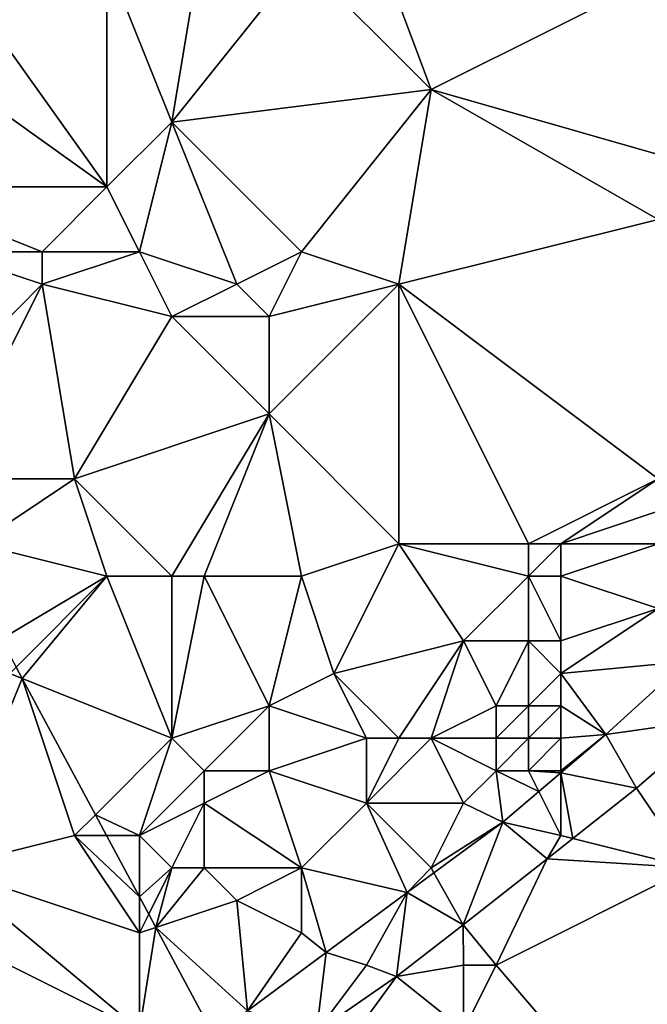
# Model space of a CAD drawing. Units: metres. Extents: x 69375 to 70000, y 346000 to 346500.
# Drawn here: x 69961 to 69981, y 346256 to 346286 of the extents above; entities that cross this region are included whole.
import ezdxf

# ---------------------------------------------------------------- set-up
doc = ezdxf.new("R2010")
doc.units = ezdxf.units.M
doc.layers.add('Terrain', color=15, linetype='Continuous')

msp = doc.modelspace()

# ---------------------------------------------------------------- linework, layer by layer
at = {"layer": 'Terrain'}
for points in [[(69971, 346292, 267.56), (69970, 346288, 267.63), (69974, 346284, 267.53), (69971, 346292, 267.56)], [(69982, 346288, 267.57), (69971, 346292, 267.56), (69974, 346284, 267.53), (69982, 346288, 267.57)], [(69964, 346288, 267.5), (69966, 346283, 267.53), (69967, 346289, 267.75), (69964, 346288, 267.5)], [(69970, 346288, 267.63), (69967, 346289, 267.75), (69966, 346283, 267.53), (69970, 346288, 267.63)], [(69959, 346288, 267.6), (69957, 346286, 267.7), (69964, 346281, 267.69), (69959, 346288, 267.6)], [(69959, 346288, 267.6), (69964, 346281, 267.69), (69964, 346288, 267.5), (69959, 346288, 267.6)], [(69964, 346288, 267.5), (69964, 346281, 267.69), (69966, 346283, 267.53), (69964, 346288, 267.5)], [(69970, 346288, 267.63), (69966, 346283, 267.53), (69974, 346284, 267.53), (69970, 346288, 267.63)], [(69982, 346288, 267.57), (69974, 346284, 267.53), (69981, 346282, 267.74), (69982, 346288, 267.57)], [(69957, 346281, 267.5), (69964, 346281, 267.69), (69957, 346286, 267.7), (69957, 346281, 267.5)], [(69974, 346284, 267.53), (69966, 346283, 267.53), (69970, 346279, 267.62), (69974, 346284, 267.53)], [(69973, 346278, 267.5), (69974, 346284, 267.53), (69970, 346279, 267.62), (69973, 346278, 267.5)], [(69973, 346278, 267.5), (69981, 346280, 267.65), (69974, 346284, 267.53), (69973, 346278, 267.5)], [(69981, 346280, 267.65), (69981, 346282, 267.74), (69974, 346284, 267.53), (69981, 346280, 267.65)], [(69965, 346279, 267.54), (69966, 346283, 267.53), (69964, 346281, 267.69), (69965, 346279, 267.54)], [(69968, 346278, 267.7), (69966, 346283, 267.53), (69965, 346279, 267.54), (69968, 346278, 267.7)], [(69968, 346278, 267.7), (69970, 346279, 267.62), (69966, 346283, 267.53), (69968, 346278, 267.7)], [(69959, 346279, 267.51), (69962, 346279, 267.63), (69957, 346281, 267.5), (69959, 346279, 267.51)], [(69957, 346281, 267.5), (69962, 346279, 267.63), (69964, 346281, 267.69), (69957, 346281, 267.5)], [(69965, 346279, 267.54), (69964, 346281, 267.69), (69962, 346279, 267.63), (69965, 346279, 267.54)], [(69981, 346272, 267.65), (69981, 346280, 267.65), (69973, 346278, 267.5), (69981, 346272, 267.65)], [(69957.378, 346273.321, 267.822), (69962, 346278, 267.61), (69959, 346279, 267.51), (69957.378, 346273.321, 267.822)], [(69959, 346279, 267.51), (69962, 346278, 267.61), (69962, 346279, 267.63), (69959, 346279, 267.51)], [(69966, 346277, 267.5), (69965, 346279, 267.54), (69962, 346278, 267.61), (69966, 346277, 267.5)], [(69962, 346278, 267.61), (69965, 346279, 267.54), (69962, 346279, 267.63), (69962, 346278, 267.61)], [(69966, 346277, 267.5), (69968, 346278, 267.7), (69965, 346279, 267.54), (69966, 346277, 267.5)], [(69969, 346277, 267.73), (69970, 346279, 267.62), (69968, 346278, 267.7), (69969, 346277, 267.73)], [(69973, 346278, 267.5), (69970, 346279, 267.62), (69969, 346277, 267.73), (69973, 346278, 267.5)], [(69959, 346272, 267.64), (69962, 346278, 267.61), (69957.378, 346273.321, 267.822), (69959, 346272, 267.64)], [(69959, 346272, 267.64), (69963, 346272, 267.45), (69962, 346278, 267.61), (69959, 346272, 267.64)], [(69963, 346272, 267.45), (69966, 346277, 267.5), (69962, 346278, 267.61), (69963, 346272, 267.45)], [(69969, 346277, 267.73), (69968, 346278, 267.7), (69966, 346277, 267.5), (69969, 346277, 267.73)], [(69973, 346270, 267.74), (69973, 346278, 267.5), (69969, 346274, 267.71), (69973, 346270, 267.74)], [(69973, 346278, 267.5), (69969, 346277, 267.73), (69969, 346274, 267.71), (69973, 346278, 267.5)], [(69977, 346270, 267.5), (69981, 346272, 267.65), (69973, 346278, 267.5), (69977, 346270, 267.5)], [(69977, 346270, 267.5), (69973, 346278, 267.5), (69973, 346270, 267.74), (69977, 346270, 267.5)], [(69963, 346272, 267.45), (69969, 346274, 267.71), (69966, 346277, 267.5), (69963, 346272, 267.45)], [(69969, 346274, 267.71), (69969, 346277, 267.73), (69966, 346277, 267.5), (69969, 346274, 267.71)], [(69966, 346269, 267.51), (69969, 346274, 267.71), (69963, 346272, 267.45), (69966, 346269, 267.51)], [(69967, 346269, 267.58), (69969, 346274, 267.71), (69966, 346269, 267.51), (69967, 346269, 267.58)], [(69970, 346269, 267.63), (69969, 346274, 267.71), (69967, 346269, 267.58), (69970, 346269, 267.63)], [(69973, 346270, 267.74), (69969, 346274, 267.71), (69970, 346269, 267.63), (69973, 346270, 267.74)], [(69959, 346272, 267.64), (69960, 346270, 267.87), (69963, 346272, 267.45), (69959, 346272, 267.64)], [(69964, 346269, 267.48), (69963, 346272, 267.45), (69960, 346270, 267.87), (69964, 346269, 267.48)], [(69966, 346269, 267.51), (69963, 346272, 267.45), (69964, 346269, 267.48), (69966, 346269, 267.51)], [(69978, 346270, 267.62), (69981, 346272, 267.65), (69977, 346270, 267.5), (69978, 346270, 267.62)], [(69978, 346270, 267.62), (69981, 346271, 267.8), (69981, 346272, 267.65), (69978, 346270, 267.62)], [(69981, 346270, 268.07), (69981, 346271, 267.8), (69978, 346270, 267.62), (69981, 346270, 268.07)], [(69964, 346269, 267.48), (69960, 346270, 267.87), (69960.735, 346267.06, 267.804), (69964, 346269, 267.48)], [(69973, 346270, 267.74), (69970, 346269, 267.63), (69971, 346266, 267.42), (69973, 346270, 267.74)], [(69973, 346270, 267.74), (69971, 346266, 267.42), (69975, 346267, 267.87), (69973, 346270, 267.74)], [(69977, 346269, 267.68), (69977, 346270, 267.5), (69973, 346270, 267.74), (69977, 346269, 267.68)], [(69977, 346269, 267.68), (69973, 346270, 267.74), (69975, 346267, 267.87), (69977, 346269, 267.68)], [(69978, 346269, 267.83), (69978, 346270, 267.62), (69977, 346269, 267.68), (69978, 346269, 267.83)], [(69977, 346269, 267.68), (69978, 346270, 267.62), (69977, 346270, 267.5), (69977, 346269, 267.68)], [(69978, 346269, 267.83), (69981, 346268, 268.37), (69981, 346270, 268.07), (69978, 346269, 267.83)], [(69978, 346269, 267.83), (69981, 346270, 268.07), (69978, 346270, 267.62), (69978, 346269, 267.83)], [(69964, 346269, 267.48), (69960.735, 346267.06, 267.804), (69961.197, 346266.197, 267.802), (69964, 346269, 267.48)], [(69964, 346269, 267.48), (69961.197, 346266.197, 267.802), (69961.386, 346265.846, 267.801), (69964, 346269, 267.48)], [(69964, 346269, 267.48), (69961.386, 346265.846, 267.801), (69966, 346264, 267.47), (69964, 346269, 267.48)], [(69966, 346269, 267.51), (69964, 346269, 267.48), (69966, 346264, 267.47), (69966, 346269, 267.51)], [(69967, 346269, 267.58), (69966, 346269, 267.51), (69966, 346264, 267.47), (69967, 346269, 267.58)], [(69967, 346269, 267.58), (69966, 346264, 267.47), (69969, 346265, 267.61), (69967, 346269, 267.58)], [(69970, 346269, 267.63), (69967, 346269, 267.58), (69969, 346265, 267.61), (69970, 346269, 267.63)], [(69970, 346269, 267.63), (69969, 346265, 267.61), (69971, 346266, 267.42), (69970, 346269, 267.63)], [(69977, 346269, 267.68), (69975, 346267, 267.87), (69977, 346267, 268.14), (69977, 346269, 267.68)], [(69978, 346269, 267.83), (69977, 346269, 267.68), (69978, 346267, 268.25), (69978, 346269, 267.83)], [(69977, 346269, 267.68), (69977, 346267, 268.14), (69978, 346267, 268.25), (69977, 346269, 267.68)], [(69978, 346269, 267.83), (69978, 346267, 268.25), (69981, 346268, 268.37), (69978, 346269, 267.83)], [(69978, 346266, 268.29), (69981.862, 346266.368, 267.906), (69981, 346268, 268.37), (69978, 346266, 268.29)], [(69978, 346266, 268.29), (69981, 346268, 268.37), (69978, 346267, 268.25), (69978, 346266, 268.29)], [(69973, 346264, 267.61), (69975, 346267, 267.87), (69971, 346266, 267.42), (69973, 346264, 267.61)], [(69974, 346264, 267.81), (69975, 346267, 267.87), (69973, 346264, 267.61), (69974, 346264, 267.81)], [(69974, 346264, 267.81), (69976, 346265, 268.19), (69975, 346267, 267.87), (69974, 346264, 267.81)], [(69976, 346265, 268.19), (69977, 346267, 268.14), (69975, 346267, 267.87), (69976, 346265, 268.19)], [(69977, 346265, 268.24), (69977, 346267, 268.14), (69976, 346265, 268.19), (69977, 346265, 268.24)], [(69977, 346265, 268.24), (69978, 346266, 268.29), (69977, 346267, 268.14), (69977, 346265, 268.24)], [(69978, 346266, 268.29), (69978, 346267, 268.25), (69977, 346267, 268.14), (69978, 346266, 268.29)], [(69961, 346266, 267.81), (69961.386, 346265.846, 267.801), (69961.197, 346266.197, 267.802), (69961, 346266, 267.81)], [(69978, 346266, 268.29), (69979.39, 346264.114, 267.849), (69981.862, 346266.368, 267.906), (69978, 346266, 268.29)], [(69982.796, 346264.6, 267.841), (69981.862, 346266.368, 267.906), (69979.39, 346264.114, 267.849), (69982.796, 346264.6, 267.841)], [(69959, 346260, 267.78), (69961.386, 346265.846, 267.801), (69961, 346266, 267.81), (69959, 346260, 267.78)], [(69959, 346260, 267.78), (69963, 346261, 267.87), (69961.386, 346265.846, 267.801), (69959, 346260, 267.78)], [(69963, 346261, 267.87), (69963.641, 346261.641, 267.789), (69961.386, 346265.846, 267.801), (69963, 346261, 267.87)], [(69966, 346264, 267.47), (69961.386, 346265.846, 267.801), (69963.641, 346261.641, 267.789), (69966, 346264, 267.47)], [(69972, 346264, 267.49), (69971, 346266, 267.42), (69969, 346265, 267.61), (69972, 346264, 267.49)], [(69973, 346264, 267.61), (69971, 346266, 267.42), (69972, 346264, 267.49), (69973, 346264, 267.61)], [(69978, 346265, 268.19), (69978, 346266, 268.29), (69977, 346265, 268.24), (69978, 346265, 268.19)], [(69978, 346265, 268.19), (69979.39, 346264.114, 267.849), (69978, 346266, 268.29), (69978, 346265, 268.19)], [(69967, 346263, 267.6), (69969, 346265, 267.61), (69966, 346264, 267.47), (69967, 346263, 267.6)], [(69969, 346263, 267.75), (69969, 346265, 267.61), (69967, 346263, 267.6), (69969, 346263, 267.75)], [(69972, 346264, 267.49), (69969, 346265, 267.61), (69969, 346263, 267.75), (69972, 346264, 267.49)], [(69976, 346264, 268.14), (69976, 346265, 268.19), (69974, 346264, 267.81), (69976, 346264, 268.14)], [(69977, 346264, 268.12), (69977, 346265, 268.24), (69976, 346264, 268.14), (69977, 346264, 268.12)], [(69976, 346264, 268.14), (69977, 346265, 268.24), (69976, 346265, 268.19), (69976, 346264, 268.14)], [(69978, 346264, 267.98), (69978, 346265, 268.19), (69977, 346264, 268.12), (69978, 346264, 267.98)], [(69977, 346264, 268.12), (69978, 346265, 268.19), (69977, 346265, 268.24), (69977, 346264, 268.12)], [(69978, 346264, 267.98), (69979.39, 346264.114, 267.849), (69978, 346265, 268.19), (69978, 346264, 267.98)], [(69982.796, 346264.6, 267.841), (69979.39, 346264.114, 267.849), (69980.331, 346262.463, 267.87), (69982.796, 346264.6, 267.841)], [(69982.796, 346264.6, 267.841), (69980.331, 346262.463, 267.87), (69982, 346260, 267.68), (69982.796, 346264.6, 267.841)], [(69965, 346261, 268.1), (69966, 346264, 267.47), (69963.641, 346261.641, 267.789), (69965, 346261, 268.1)], [(69965, 346261, 268.1), (69967, 346263, 267.6), (69966, 346264, 267.47), (69965, 346261, 268.1)], [(69972, 346262, 267.63), (69972, 346264, 267.49), (69969, 346263, 267.75), (69972, 346262, 267.63)], [(69975, 346262, 267.88), (69974, 346264, 267.81), (69972, 346262, 267.63), (69975, 346262, 267.88)], [(69972, 346262, 267.63), (69974, 346264, 267.81), (69973, 346264, 267.61), (69972, 346262, 267.63)], [(69972, 346262, 267.63), (69973, 346264, 267.61), (69972, 346264, 267.49), (69972, 346262, 267.63)], [(69975, 346262, 267.88), (69976, 346263, 267.99), (69974, 346264, 267.81), (69975, 346262, 267.88)], [(69976, 346263, 267.99), (69976, 346264, 268.14), (69974, 346264, 267.81), (69976, 346263, 267.99)], [(69977, 346263, 267.92), (69977, 346264, 268.12), (69976, 346263, 267.99), (69977, 346263, 267.92)], [(69976, 346263, 267.99), (69977, 346264, 268.12), (69976, 346264, 268.14), (69976, 346263, 267.99)], [(69978, 346263, 267.76), (69978, 346264, 267.98), (69977, 346263, 267.92), (69978, 346263, 267.76)], [(69977, 346263, 267.92), (69978, 346264, 267.98), (69977, 346264, 268.12), (69977, 346263, 267.92)], [(69978, 346263, 267.76), (69979.39, 346264.114, 267.849), (69978, 346264, 267.98), (69978, 346263, 267.76)], [(69978, 346263, 267.76), (69978, 346262.933, 267.829), (69979.39, 346264.114, 267.849), (69978, 346263, 267.76)], [(69978, 346262.933, 267.829), (69980.331, 346262.463, 267.87), (69979.39, 346264.114, 267.849), (69978, 346262.933, 267.829)], [(69965, 346261, 268.1), (69967, 346262, 267.74), (69967, 346263, 267.6), (69965, 346261, 268.1)], [(69970, 346260, 267.68), (69969, 346263, 267.75), (69967, 346262, 267.74), (69970, 346260, 267.68)], [(69967, 346262, 267.74), (69969, 346263, 267.75), (69967, 346263, 267.6), (69967, 346262, 267.74)], [(69972, 346262, 267.63), (69969, 346263, 267.75), (69970, 346260, 267.68), (69972, 346262, 267.63)], [(69975, 346262, 267.88), (69976.208, 346261.411, 267.803), (69976, 346263, 267.99), (69975, 346262, 267.88)], [(69977, 346263, 267.92), (69976, 346263, 267.99), (69977.322, 346262.357, 267.819), (69977, 346263, 267.92)], [(69976, 346263, 267.99), (69976.208, 346261.411, 267.803), (69977.322, 346262.357, 267.819), (69976, 346263, 267.99)], [(69978, 346263, 267.76), (69977, 346263, 267.92), (69978, 346262.933, 267.829), (69978, 346263, 267.76)], [(69977, 346263, 267.92), (69977.322, 346262.357, 267.819), (69978, 346262.933, 267.829), (69977, 346263, 267.92)], [(69978, 346261, 267.6), (69978, 346262.933, 267.829), (69977.322, 346262.357, 267.819), (69978, 346261, 267.6)], [(69978, 346261, 267.6), (69978.369, 346260.908, 267.849), (69978, 346262.933, 267.829), (69978, 346261, 267.6)], [(69978, 346262.933, 267.829), (69978.369, 346260.908, 267.849), (69980.331, 346262.463, 267.87), (69978, 346262.933, 267.829)], [(69978, 346261, 267.6), (69977.322, 346262.357, 267.819), (69976.208, 346261.411, 267.803), (69978, 346261, 267.6)], [(69982, 346260, 267.68), (69980.331, 346262.463, 267.87), (69978.369, 346260.908, 267.849), (69982, 346260, 267.68)], [(69966, 346260, 267.96), (69967, 346262, 267.74), (69965, 346261, 268.1), (69966, 346260, 267.96)], [(69967, 346260, 267.81), (69967, 346262, 267.74), (69966, 346260, 267.96), (69967, 346260, 267.81)], [(69970, 346260, 267.68), (69967, 346262, 267.74), (69967, 346260, 267.81), (69970, 346260, 267.68)], [(69972, 346262, 267.63), (69970, 346260, 267.68), (69973.256, 346259.245, 267.782), (69972, 346262, 267.63)], [(69974, 346260, 267.81), (69975, 346262, 267.88), (69972, 346262, 267.63), (69974, 346260, 267.81)], [(69974, 346260, 267.81), (69972, 346262, 267.63), (69973.256, 346259.245, 267.782), (69974, 346260, 267.81)], [(69974, 346260, 267.81), (69976.208, 346261.411, 267.803), (69975, 346262, 267.88), (69974, 346260, 267.81)], [(69963, 346261, 267.87), (69963.984, 346261, 267.787), (69963.641, 346261.641, 267.789), (69963, 346261, 267.87)], [(69965, 346261, 268.1), (69963.641, 346261.641, 267.789), (69963.984, 346261, 267.787), (69965, 346261, 268.1)], [(69974, 346260, 267.81), (69974.083, 346259.852, 267.788), (69976.208, 346261.411, 267.803), (69974, 346260, 267.81)], [(69974.083, 346259.852, 267.788), (69974.984, 346258.249, 267.82), (69976.208, 346261.411, 267.803), (69974.083, 346259.852, 267.788)], [(69976.208, 346261.411, 267.803), (69974.984, 346258.249, 267.82), (69977.58, 346260.282, 267.841), (69976.208, 346261.411, 267.803)], [(69978, 346261, 267.6), (69976.208, 346261.411, 267.803), (69977.58, 346260.282, 267.841), (69978, 346261, 267.6)], [(69959, 346260, 267.78), (69965, 346258, 267.72), (69963, 346261, 267.87), (69959, 346260, 267.78)], [(69963, 346261, 267.87), (69965, 346258, 267.72), (69965, 346259.106, 267.782), (69963, 346261, 267.87)], [(69963, 346261, 267.87), (69965, 346259.106, 267.782), (69963.984, 346261, 267.787), (69963, 346261, 267.87)], [(69965, 346261, 268.1), (69963.984, 346261, 267.787), (69965, 346259.106, 267.782), (69965, 346261, 268.1)], [(69966, 346260, 267.96), (69965, 346261, 268.1), (69965, 346259.106, 267.782), (69966, 346260, 267.96)], [(69978, 346261, 267.6), (69977.58, 346260.282, 267.841), (69978.369, 346260.908, 267.849), (69978, 346261, 267.6)], [(69982, 346260, 267.68), (69978.369, 346260.908, 267.849), (69977.58, 346260.282, 267.841), (69982, 346260, 267.68)], [(69977.58, 346260.282, 267.841), (69974.984, 346258.249, 267.82), (69976, 346257, 267.78), (69977.58, 346260.282, 267.841)], [(69982, 346260, 267.68), (69977.58, 346260.282, 267.841), (69976, 346257, 267.78), (69982, 346260, 267.68)], [(69959, 346260, 267.78), (69957, 346259, 267.88), (69965, 346255, 267.71), (69959, 346260, 267.78)], [(69959, 346260, 267.78), (69965, 346255, 267.71), (69965, 346258, 267.72), (69959, 346260, 267.78)], [(69966, 346260, 267.96), (69965, 346259.106, 267.782), (69965.286, 346258.572, 267.78), (69966, 346260, 267.96)], [(69966, 346260, 267.96), (69965.286, 346258.572, 267.78), (69965.503, 346258.168, 267.779), (69966, 346260, 267.96)], [(69967, 346260, 267.81), (69966, 346260, 267.96), (69965.503, 346258.168, 267.779), (69967, 346260, 267.81)], [(69967, 346260, 267.81), (69965.503, 346258.168, 267.779), (69968, 346259, 267.71), (69967, 346260, 267.81)], [(69970, 346260, 267.68), (69967, 346260, 267.81), (69968, 346259, 267.71), (69970, 346260, 267.68)], [(69970, 346260, 267.68), (69968, 346259, 267.71), (69970, 346258, 267.87), (69970, 346260, 267.68)], [(69970, 346260, 267.68), (69970, 346258, 267.87), (69970.763, 346257.397, 267.782), (69970, 346260, 267.68)], [(69970, 346260, 267.68), (69970.763, 346257.397, 267.782), (69973.256, 346259.245, 267.782), (69970, 346260, 267.68)], [(69974, 346260, 267.81), (69973.256, 346259.245, 267.782), (69974.083, 346259.852, 267.788), (69974, 346260, 267.81)], [(69974.083, 346259.852, 267.788), (69973.256, 346259.245, 267.782), (69974.984, 346258.249, 267.82), (69974.083, 346259.852, 267.788)], [(69982, 346260, 267.68), (69976, 346257, 267.78), (69982, 346250, 267.7), (69982, 346260, 267.68)], [(69972, 346257, 267.69), (69973.256, 346259.245, 267.782), (69970.763, 346257.397, 267.782), (69972, 346257, 267.69)], [(69972, 346257, 267.69), (69972.931, 346256.656, 267.824), (69973.256, 346259.245, 267.782), (69972, 346257, 267.69)], [(69973.256, 346259.245, 267.782), (69972.931, 346256.656, 267.824), (69974.984, 346258.249, 267.82), (69973.256, 346259.245, 267.782)], [(69959, 346250, 267.74), (69965, 346255, 267.71), (69957, 346259, 267.88), (69959, 346250, 267.74)], [(69965, 346258, 267.72), (69965.286, 346258.572, 267.78), (69965, 346259.106, 267.782), (69965, 346258, 267.72)], [(69965.503, 346258.168, 267.779), (69968.338, 346255.593, 267.77), (69968, 346259, 267.71), (69965.503, 346258.168, 267.779)], [(69970, 346258, 267.87), (69968, 346259, 267.71), (69968.338, 346255.593, 267.77), (69970, 346258, 267.87)], [(69965, 346258, 267.72), (69965.503, 346258.168, 267.779), (69965.286, 346258.572, 267.78), (69965, 346258, 267.72)], [(69975, 346257, 267.86), (69974.984, 346258.249, 267.82), (69972.931, 346256.656, 267.824), (69975, 346257, 267.86)], [(69976, 346257, 267.78), (69974.984, 346258.249, 267.82), (69975, 346257, 267.86), (69976, 346257, 267.78)], [(69965, 346255, 267.71), (69967.241, 346254.927, 267.77), (69965.503, 346258.168, 267.779), (69965, 346255, 267.71)], [(69965, 346255, 267.71), (69965.503, 346258.168, 267.779), (69965, 346258, 267.72), (69965, 346255, 267.71)], [(69965.503, 346258.168, 267.779), (69967.241, 346254.927, 267.77), (69968.338, 346255.593, 267.77), (69965.503, 346258.168, 267.779)], [(69970.763, 346257.397, 267.782), (69970, 346258, 267.87), (69968.338, 346255.593, 267.77), (69970.763, 346257.397, 267.782)], [(69970.763, 346257.397, 267.782), (69968.338, 346255.593, 267.77), (69970.461, 346254.947, 267.808), (69970.763, 346257.397, 267.782)], [(69972, 346257, 267.69), (69970.763, 346257.397, 267.782), (69970.461, 346254.947, 267.808), (69972, 346257, 267.69)], [(69972, 346257, 267.69), (69970.461, 346254.947, 267.808), (69972.931, 346256.656, 267.824), (69972, 346257, 267.69)], [(69975, 346255, 267.69), (69975, 346257, 267.86), (69972.931, 346256.656, 267.824), (69975, 346255, 267.69)], [(69982, 346250, 267.7), (69976, 346257, 267.78), (69975, 346255, 267.69), (69982, 346250, 267.7)], [(69975, 346255, 267.69), (69976, 346257, 267.78), (69975, 346257, 267.86), (69975, 346255, 267.69)], [(69971, 346254, 267.87), (69972.931, 346256.656, 267.824), (69970.461, 346254.947, 267.808), (69971, 346254, 267.87)], [(69971, 346254, 267.87), (69975, 346255, 267.69), (69972.931, 346256.656, 267.824), (69971, 346254, 267.87)]]:
    msp.add_3dface(points, dxfattribs=at)

doc.saveas('drawing.dxf')
